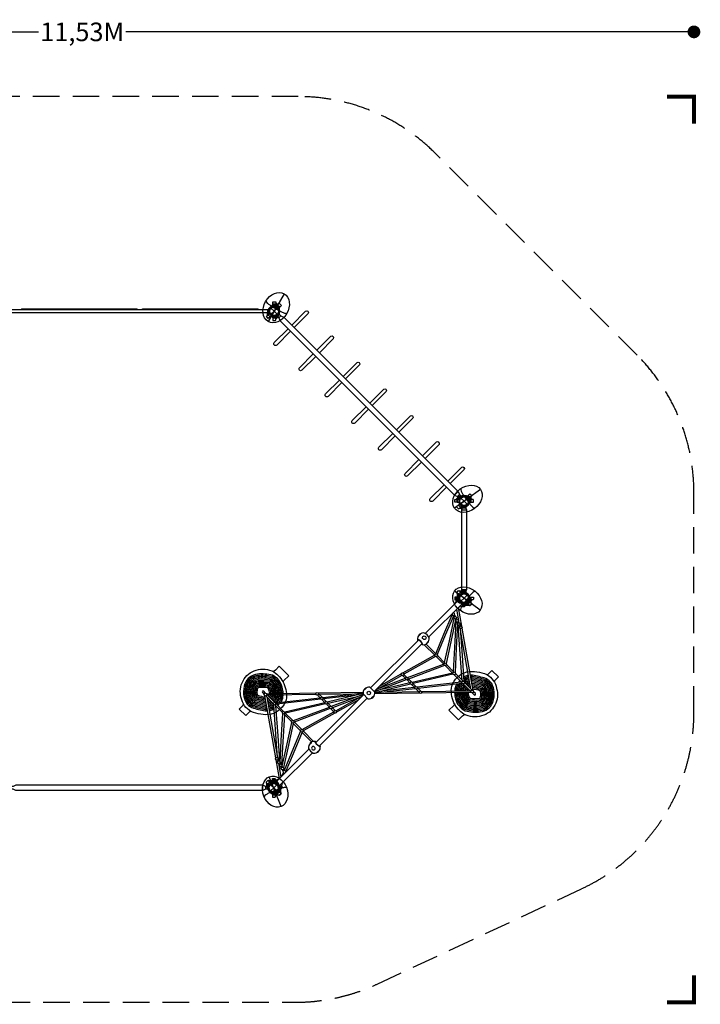
# Model space of a CAD drawing. Extents: x -5981 to 6549, y -2084 to 7235.
# Drawn here: x 135 to 6549, y -2043 to 7235 of the extents above; entities that cross this region are included whole.
import ezdxf

# ---------------------------------------------------------------- set-up
doc = ezdxf.new("R2010")
doc.units = 0
doc.header["$LTSCALE"] = 500
doc.header["$MEASUREMENT"] = 0
doc.linetypes.add('DASHED', pattern=[0.75, 0.5, -0.25])
doc.layers.get('0').update_dxf_attribs({"linetype": 'CONTINUOUS'})
doc.layers.get('Defpoints').update_dxf_attribs({"linetype": 'CONTINUOUS'})
for name, color, linetype in [('PW_DIMS_ASTM', 30, 'CONTINUOUS'), ('PW_FallZone_ASTM', 30, 'DASHED'), ('PW_STRUCTURE', 140, 'CONTINUOUS')]:
    doc.layers.add(name, color=color, linetype=linetype)
doc.styles.get("Standard").update_dxf_attribs({"font": 'tahoma.ttf', "width": 0.9})
doc.dimstyles.new('PW_Metric', dxfattribs={"dimtxt": 175, "dimasz": 120, "dimexe": 50, "dimexo": 100, "dimgap": 80, "dimtad": 0, "dimtih": 1, "dimtoh": 1, "dimlfac": 0.001, "dimrnd": 0.01, "dimzin": 0, "dimtxsty": 'Standard', "dimblk": 'DOT', "dimcen": 0.09, "dimse1": 1, "dimse2": 1, "dimadec": 0, "dimazin": 0, "dimtfac": 1, "dimtofl": 0, "dimtmove": 0, "dimatfit": 3, "dimfxl": 1, "dimtolj": 1, "dimtzin": 0, "dimarcsym": 0})

# ---------------------------------------------------------------- blocks, each defined once
blk = doc.blocks.new('_Dot')
at = {"color": 0, "linetype": 'ByBlock', "lineweight": -2}
blk.add_line((-0.5, 0), (-1, 0), dxfattribs=at)
at = {"color": 0, "linetype": 'ByBlock', "const_width": 0.5}
blk.add_lwpolyline([(-0.25, 0, 1), (0.25, 0, 1)], format="xyb", close=True, dxfattribs=at)
blk = doc.blocks.new('*D5')
at = {"layer": 'Defpoints', "color": 0, "transparency": 16777216}
for p in [(6489.1, 7119.8), (-5042.5, 2902.7), (6489.1, 2780.9)]:
    blk.add_point(p, dxfattribs=at)
at = {"layer": 'PW_DIMS_ASTM', "color": 0, "lineweight": -2, "transparency": 16777216}
for p, q in [((-4922.5, 7119.8), (310.5, 7119.8)), ((6369.1, 7119.8), (1136.1, 7119.8))]:
    blk.add_line(p, q, dxfattribs=at)
at = {"layer": 'PW_DIMS_ASTM', "color": 0, "lineweight": -2, "transparency": 16777216, "xscale": 120, "yscale": 120, "zscale": 120, "rotation": 180}
blk.add_blockref('_Dot', (-5042.5, 7119.8), dxfattribs=at)
at = {"layer": 'PW_DIMS_ASTM', "color": 0, "lineweight": -2, "transparency": 16777216, "xscale": 120, "yscale": 120, "zscale": 120}
blk.add_blockref('_Dot', (6489.1, 7119.8), dxfattribs=at)
at = {"layer": 'PW_DIMS_ASTM', "color": 0, "transparency": 16777216, "insert": (723.3, 7119.8), "char_height": 175, "attachment_point": 5}
blk.add_mtext('\\A1;11,53M', dxfattribs=at)

msp = doc.modelspace()

# ---------------------------------------------------------------- linework, layer by layer
at = {"layer": 'PW_FallZone_ASTM'}
msp.add_lwpolyline([(-17.938, -2024.214), (2730.84, -2024.214, 0.10951781), (3503.724, -1852.87), (5433.159, -953.16, 0.29147342), (6489.075, 704.296), (6489.075, 2780.872, 0.19891237), (5953.432, 4074.029), (4052.918, 5974.543, 0.19891237), (2759.761, 6510.186), (-132.899, 6510.186, 0.1316525), (-1047.299, 6265.173), (-4128.125, 4486.458, 0.26794919), (-5042.525, 2902.67), (-5042.525, 2486.169, 0.22169466), (-4389.255, 1085.227), (-1193.468, -1596.356, 0.17632698)], format="xyb", close=True, dxfattribs=at)
at = {"layer": 'PW_FallZone_ASTM', "linetype": 'Continuous', "const_width": 38.1}
for points in [[(6489.075, 6256.186), (6489.075, 6510.186), (6235.075, 6510.186)], [(6235.075, -2024.214), (6489.075, -2024.214), (6489.075, -1770.214)]]:
    msp.add_lwpolyline(points, dxfattribs=at)
at = {"layer": 'PW_STRUCTURE'}
for p, q in [((2627.469, 4652.034, 2540), (2475.901, 4391.436, 2540)), ((2521.267, 4552.882), (2549.207, 4552.882)), ((2521.267, 4539.343), (2521.267, 4552.882)), ((2549.207, 4552.882), (2549.208, 4543.074)), ((2481.921, 4461.883), (2474.987, 4454.948)), ((2494.743, 4435.191), (2474.987, 4454.948)), ((2500.949, 4457.112), (2504.317, 4453.745)), ((2503.104, 4517.819), (2532.38, 4488.543)), ((2503.104, 4459.267), (2532.38, 4488.543)), ((2532.38, 4532.993), (2527.617, 4532.993)), ((2532.38, 4488.543), (2561.656, 4517.819)), ((2532.38, 4488.543), (2561.656, 4459.267)), ((2565.976, 4545.936), (2559.04, 4539.002)), ((2563.811, 4519.974), (2567.178, 4516.606)), ((2585.732, 4526.18), (2565.976, 4545.936)), ((2576.159, 4516.606), (2585.732, 4526.18)), ((2494.743, 4435.191), (2504.317, 4444.764)), ((2521.267, 4424.204), (2521.267, 4437.743)), ((2521.267, 4424.204), (2549.207, 4424.204)), ((2532.38, 4444.093), (2527.617, 4444.093)), ((2549.208, 4434.012), (2549.207, 4424.204)), ((4476.542, 2808.375, 2540), (4231.871, 2632.251, 2540)), ((4268.512, 2714.708), (4258.704, 2714.708)), ((4258.704, 2686.768), (4258.704, 2714.708)), ((4278.593, 2697.88), (4278.593, 2693.118)), ((4293.767, 2727.156), (4323.043, 2697.88)), ((4293.767, 2668.604), (4323.043, 2697.88)), ((4323.043, 2697.88), (4352.319, 2727.156)), ((4323.043, 2697.88), (4352.319, 2668.604)), ((4351.106, 2741.659), (4360.68, 2751.232)), ((4354.474, 2729.311), (4351.106, 2732.679)), ((4360.68, 2751.232), (4380.436, 2731.476)), ((4367.493, 2697.88), (4367.493, 2693.118)), ((4380.436, 2731.476), (4373.502, 2724.54)), ((4387.382, 2714.708), (4377.574, 2714.708)), ((4387.382, 2686.768), (4387.382, 2714.708)), ((4258.704, 2686.768), (4272.243, 2686.768)), ((4269.691, 2660.243), (4279.264, 2669.817)), ((4269.691, 2660.243), (4289.448, 2640.487)), ((4291.612, 2666.449), (4288.245, 2669.817)), ((4296.383, 2647.421), (4289.448, 2640.487)), ((4298.913, 2615.327), (4347.173, 2615.327)), ((4339.756, 2632.426), (4306.33, 2632.426)), ((4373.843, 2686.768), (4387.382, 2686.768)), ((4298.913, 1866.031), (4347.173, 1866.031)), ((4473.893, 1669.395, 2540), (4233.444, 1851.242, 2540)), ((4258.704, 1794.593), (4258.704, 1766.653)), ((4258.704, 1794.593), (4272.243, 1794.593)), ((4268.512, 1766.652), (4258.704, 1766.653)), ((4285.514, 1836.908), (4265.718, 1817.191)), ((4265.718, 1817.191), (4272.638, 1810.242)), ((4269.767, 1821.224), (4289.563, 1840.941)), ((4269.767, 1821.224), (4279.321, 1811.631)), ((4278.593, 1783.48), (4278.593, 1788.243)), ((4295.068, 1827.315), (4285.514, 1836.908)), ((4291.675, 1814.974), (4288.301, 1811.613)), ((4296.484, 1833.992), (4289.563, 1840.941)), ((4291.675, 1814.974), (4295.05, 1818.335)), ((4293.767, 1812.756), (4323.043, 1783.48)), ((4293.767, 1754.204), (4323.043, 1783.48)), ((4339.757, 1848.911), (4306.33, 1848.911)), ((4323.043, 1783.48), (4352.319, 1812.756)), ((4323.043, 1783.48), (4352.319, 1754.204)), ((4367.493, 1783.48), (4367.493, 1788.243)), ((4373.843, 1794.593), (4387.382, 1794.593)), ((4387.382, 1766.653), (4377.574, 1766.652)), ((4387.382, 1794.593), (4387.382, 1766.653)), ((4349.602, 1732.968), (4356.523, 1726.019)), ((4351.018, 1739.645), (4360.572, 1730.052)), ((4354.411, 1751.986), (4351.036, 1748.625)), ((4354.411, 1751.986), (4357.785, 1755.347)), ((4376.319, 1745.736), (4356.523, 1726.019)), ((4360.572, 1730.052), (4380.369, 1749.769)), ((4376.319, 1745.736), (4366.765, 1755.329)), ((4380.369, 1749.769), (4373.448, 1756.719)), ((2597.512, -179.989, 2540), (2487.425, 100.662, 2540)), ((2490.917, 49.51), (2471.121, 29.793)), ((2478.042, 22.844), (2471.121, 29.793)), ((2475.17, 33.826), (2494.967, 53.543)), ((2484.724, 24.234), (2475.17, 33.826)), ((2490.917, 49.51), (2500.471, 39.918)), ((2497.079, 27.576), (2493.705, 24.216)), ((2494.967, 53.543), (2501.888, 46.595)), ((2497.079, 27.576), (2500.453, 30.937)), ((2499.171, 25.358), (2528.447, -3.918)), ((2517.334, 60.421), (2545.274, 60.421)), ((2517.334, 60.421), (2517.334, 46.882)), ((2528.447, 40.532), (2523.684, 40.532)), ((2528.447, -3.918), (2557.722, 25.358)), ((2545.275, 50.614), (2545.274, 60.421)), ((2499.171, -33.193), (2528.447, -3.918)), ((2517.334, -54.718), (2517.334, -68.256)), ((2517.334, -68.256), (2545.274, -68.256)), ((2528.447, -48.368), (2523.684, -48.368)), ((2528.447, -3.918), (2557.722, -33.193)), ((2545.274, -68.256), (2545.275, -58.449)), ((2561.927, -61.378), (2555.005, -54.43)), ((2565.976, -57.345), (2556.422, -47.753)), ((2559.814, -35.412), (2556.44, -38.772)), ((2559.814, -35.412), (2563.189, -32.051)), ((2581.723, -41.661), (2561.927, -61.378)), ((2565.976, -57.345), (2585.772, -37.628)), ((2572.169, -32.069), (2581.723, -41.661)), ((2578.852, -30.679), (2585.772, -37.628))]:
    msp.add_line(p, q, dxfattribs=at)
for points, elevation in [([(2454.904, 4582.6, 0.09630034), (2468.33, 4564.589, 0.03080432), (2491.524, 4546.257, 0.01374496), (2519.527, 4527.647), (2572.724, 4496.706, 0.01374496), (2602.747, 4481.568, 0.03080432), (2630.149, 4470.472, 0.08829148), (2652.415, 4467.657, 30.85768405)], 2540), ([(2698.015, 4357.112), (2829.816, 4488.914, -0.84530881), (2853.195, 4465.551), (2721.389, 4333.745)], -0.017), ([(2687.178, 4299.534), (2556.684, 4169.039, -0.95719589), (2533.313, 4192.41), (2663.811, 4322.908)], -0.017), ([(3684.903, 3370.499), (3816.567, 3502.163, -0.84530881), (3839.946, 3478.801), (3708.277, 3347.132)], 0.012), ([(3673.792, 3312.646), (3543.434, 3182.289, -0.95719589), (3520.063, 3205.66), (3650.424, 3336.02)], 0.012), ([(3931.512, 3123.958), (4063.142, 3255.588, -0.84530881), (4086.521, 3232.225), (3954.887, 3100.591)], 0.009), ([(3920.333, 3066.037), (3790.009, 2935.713, -0.95719589), (3766.639, 2959.084), (3896.965, 3089.411)], 0.009), ([(4290.664, 2815.357, 0.09630034), (4295.576, 2793.436, 0.03080432), (4309.277, 2767.239, 0.01374496), (4327.256, 2738.826), (4363.209, 2688.879, 0.01374496), (4384.447, 2662.813, 0.03080432), (4404.941, 2641.506, 0.08829148), (4424.123, 2629.855, 30.85768405)], 2540), ([(4425.746, 1849.066, 0.09630034), (4406.248, 1837.907, 0.03080432), (4385.257, 1817.089, 0.01374496), (4363.41, 1791.531), (4326.289, 1742.446, 0.01374496), (4307.645, 1714.465, 0.03080432), (4293.33, 1688.598, 0.08829148), (4287.855, 1666.834, 30.85768405)], 2540), ([(2650.283, -1.622, 0.09630034), (2627.828, -0.956, 0.03080432), (2599.055, -7.746, 0.01374496), (2567.076, -18.133), (2509.785, -40.606, 0.01374496), (2479.273, -54.732, 0.03080432), (2453.557, -69.315, 0.08829148), (2437.521, -85.016, 30.85768405)], 2540)]:
    msp.add_lwpolyline(points, format="xyb", dxfattribs=dict(at, elevation=elevation))
for points in [[(2549.207, 4552.882), (2521.267, 4552.882), (2521.267, 4576.694), (2542.857, 4576.694, -0.41421356), (2549.207, 4570.344)], [(2565.976, 4545.936), (2585.732, 4526.18), (2602.57, 4543.018), (2587.304, 4558.284, 0.41421356), (2578.323, 4558.284)], [(2474.987, 4454.948), (2494.743, 4435.191), (2477.905, 4418.353), (2462.639, 4433.619, -0.41421356), (2462.639, 4442.6)], [(2549.207, 4424.204), (2521.267, 4424.204), (2521.267, 4400.392), (2542.857, 4400.392, 0.41421356), (2549.207, 4406.742)], [(4258.704, 2714.708), (4258.704, 2686.768), (4234.892, 2686.768), (4234.892, 2708.358, -0.41421356), (4241.242, 2714.708)], [(4380.436, 2731.476), (4360.68, 2751.232), (4377.518, 2768.07), (4392.784, 2752.804, -0.41421356), (4392.784, 2743.823)], [(4387.382, 2714.708), (4387.382, 2686.768), (4411.194, 2686.768), (4411.194, 2708.358, 0.41421356), (4404.844, 2714.708)], [(4289.448, 2640.487), (4269.691, 2660.243), (4252.853, 2643.405), (4268.119, 2628.139, 0.41421356), (4277.1, 2628.139)], [(4258.704, 1766.653), (4258.704, 1794.593), (4234.892, 1794.593), (4234.892, 1773.003, 0.41421356), (4241.242, 1766.653)], [(4289.563, 1840.941), (4269.767, 1821.224), (4252.963, 1838.096), (4268.26, 1853.331, -0.41421356), (4277.24, 1853.313)], [(4387.382, 1766.653), (4387.382, 1794.593), (4411.194, 1794.593), (4411.194, 1773.003, -0.41421356), (4404.844, 1766.653)], [(4380.369, 1749.769), (4360.572, 1730.052), (4377.377, 1713.181), (4392.674, 1728.416, 0.41421356), (4392.692, 1737.397)], [(2645.415, 824.245, -0.24679418), (2503.358, 689.742, -0.14624558), (2314.414, 716.325, -0.2298558), (2222.391, 845.552, -0.20792801), (2240.203, 1004.886, -0.23362952), (2363.743, 1104.489, -0.21018509), (2529.524, 1088.885, -0.13788718), (2623.951, 980.955, -0.15023737)], [(4206.074, 955.317, -0.24679418), (4348.132, 1089.821, -0.14624558), (4537.076, 1063.238, -0.2298558), (4629.099, 934.01, -0.20792801), (4611.286, 774.676, -0.23362952), (4487.747, 675.073, -0.21018509), (4321.966, 690.678, -0.13788718), (4227.539, 798.607, -0.15023737)], [(3480.634, 898.08), (3434.242, 944.66, 0.50655829), (3370.897, 881.569), (3417.117, 835.162, 0.50383923)], [(2471.121, 29.793), (2490.917, 49.51), (2474.113, 66.382), (2458.816, 51.146, 0.41421356), (2458.798, 42.166)], [(2545.274, 60.421), (2517.334, 60.421), (2517.334, 84.234), (2538.924, 84.234, -0.41421356), (2545.274, 77.884)], [(2545.274, -68.256), (2517.334, -68.256), (2517.334, -92.069), (2538.924, -92.069, 0.41421356), (2545.274, -85.719)], [(2561.927, -61.378), (2581.723, -41.661), (2598.527, -58.533), (2583.23, -73.769, -0.41421356), (2574.25, -73.751)]]:
    msp.add_lwpolyline(points, format="xyb", close=True, dxfattribs=at)
for points in [[(47.954, 4505.307), (2484.426, 4505.307)], [(2484.426, 4471.779), (47.954, 4471.779)], [(2576.145, 4462.75), (2595.951, 4443.112), (2623.936, 4431.171), (4266.704, 2788.86), (4278.224, 2760.936), (4297.245, 2741.642)], [(2558.173, 4444.778), (2577.811, 4424.972), (2589.752, 4396.987), (4232.063, 2754.219), (4259.988, 2742.7), (4279.281, 2723.678)], [(2595.951, 4443.112), (2577.811, 4424.972)], [(2589.752, 4396.987), (2623.936, 4431.171)], [(4266.704, 2788.86), (4232.063, 2754.219)], [(4259.988, 2742.7), (4278.224, 2760.936)], [(4306.33, 2649.908), (4306.33, 2632.426), (4298.913, 2615.327), (4298.913, 1866.031), (4306.33, 1848.911), (4306.33, 1831.452)], [(4339.756, 2649.908), (4339.756, 2632.426), (4347.173, 2615.327), (4347.173, 1866.031), (4339.757, 1848.911), (4339.757, 1831.452)], [(4274.381, 1768.898), (3956.329, 1452.123)], [(4268.453, 1762.994), (4245.084, 1786.457)], [(3989.901, 1418.144), (4307.994, 1734.96)], [(4276.854, 1552.605), (4254.116, 1680.944)], [(4268.047, 1694.819), (4298.842, 1520.168)], [(4325.728, 1705.488), (4302.161, 1729.15)], [(4133.238, 1444.073), (4209.827, 1627.052)], [(4222.067, 1615.144), (4146.06, 1433.759)], [(4183.847, 1381.405), (4229.73, 1592.55)], [(4243.159, 1578.571), (4197.627, 1371.261)], [(4219.127, 1620.241), (4227.816, 1605.176)], [(4241.543, 1612.831), (4232.706, 1628.023)], [(4237.68, 1588.073), (4245.074, 1575.252)], [(4258.593, 1583.522), (4251.213, 1596.209)], [(4235.114, 1318.793), (4248.534, 1561.776)], [(4262.002, 1545.899), (4249.488, 1308.408)], [(4254.565, 1558.795), (4262.89, 1544.36)], [(4287.484, 1256.552), (4267.626, 1529.934)], [(4276.549, 1552.654), (4268.528, 1566.442)], [(4272.352, 1527.953), (4280.862, 1513.198)], [(4285.793, 1498.795), (4303.96, 1242.39)], [(4294.607, 1521.612), (4286.406, 1535.709)], [(4340.566, 1192.999), (4286.461, 1498.38)], [(4302.218, 1501.019), (4355.97, 1196.175)], [(4056.02, 1259.592), (4133.238, 1444.073)], [(4146.06, 1433.759), (4069.75, 1251.651)], [(3893.221, 1389.267), (3440.507, 938.369)], [(3474.215, 904.526), (3927.096, 1355.591)], [(3947.071, 1345.555), (4046.215, 1246.012)], [(4057.473, 1258.133), (3964.412, 1351.569)], [(4139.223, 1176.054), (4183.847, 1381.405)], [(4197.627, 1371.261), (4153.147, 1168.741)], [(4222.606, 1092.335), (4235.114, 1318.793)], [(4249.488, 1308.408), (4237.66, 1083.925)], [(3746.587, 1079.617), (4045.051, 1247.181)], [(4053.944, 1234.091), (3754.856, 1066.044)], [(4059.036, 1233.14), (4131.39, 1160.495)], [(4142.543, 1172.72), (4071.202, 1244.349)], [(4305.455, 1009.153), (4287.484, 1256.552)], [(4303.96, 1242.39), (4321.155, 999.711)], [(3790.811, 1036.256), (4128.611, 1163.285)], [(4137.329, 1149.607), (3798.538, 1022.062)], [(4144.097, 1147.736), (4216.531, 1075.01)], [(4227.657, 1087.264), (4156.367, 1158.841)], [(4387.784, 926.492), (4340.566, 1192.999)], [(4355.97, 1196.175), (4405.604, 914.687)], [(3737.486, 1056.284), (3483.865, 913.783)], [(3521.789, 935.091), (3769.846, 1028.372)], [(3526.059, 955.808), (3730.195, 1070.414)], [(3743.051, 1055.274), (3772.299, 1025.909)], [(3783.008, 1037.655), (3754.84, 1065.936)], [(3825.749, 994.742), (3797.205, 1023.4)], [(3833.986, 992.966), (4212.214, 1079.344)], [(4218.313, 1068.37), (3841.849, 978.577)], [(4229.208, 1062.282), (4301.546, 989.653)], [(4312.745, 1001.833), (4241.506, 1073.359)], [(3778.41, 1014.484), (3477.427, 901.172)], [(3818.892, 973.101), (3481.145, 892.542)], [(3861.019, 930.726), (3481.196, 888.106)], [(3547.409, 927.519), (3810.461, 987.593)], [(3572.052, 914.225), (3852.109, 945.778)], [(3785.416, 1012.739), (3814.879, 983.158)], [(3828.17, 969.812), (3857.396, 940.469)], [(3868.316, 952.003), (3839.798, 980.636)], [(3878.432, 948.744), (4295.492, 995.731)], [(3910.832, 909.316), (3882.318, 937.944)], [(4305.162, 980.564), (3886.643, 933.602)], [(4314.302, 976.845), (4386.618, 904.238)], [(4397.826, 916.41), (4326.527, 987.995)], [(2498.827, 564.626), (2445.886, 864.875)], [(2453.664, 863.153), (2524.962, 791.567)], [(2461.784, 883.853), (2929.152, 890.318)], [(2463.706, 853.071), (2518.181, 545.6)], [(2537.187, 802.717), (2464.871, 875.325)], [(2929.184, 874.996), (2471.927, 868.241)], [(2546.328, 798.998), (2964.846, 845.961)], [(3377.162, 875.278), (2924.384, 424.317)], [(2940.658, 870.246), (2969.171, 841.618)], [(2948.8, 890.59), (3370.66, 896.425)], [(2980.749, 852.492), (2951.582, 881.777)], [(3268.248, 880.006), (2957.912, 875.421)], [(2957.924, 390.306), (3410.87, 841.435)], [(2990.471, 848.836), (3370.294, 891.456)], [(3023.319, 809.75), (2994.094, 839.093)], [(3279.437, 865.337), (2999.381, 833.785)], [(3032.598, 806.462), (3370.345, 887.02)], [(3304.08, 852.044), (3041.029, 791.969)], [(3073.08, 765.079), (3374.063, 878.39)], [(3329.7, 844.471), (3081.644, 751.19)], [(3114.004, 723.278), (3367.625, 865.78)], [(3902.69, 888.973), (3480.83, 883.137)], [(3583.242, 899.557), (3893.578, 904.142)], [(3870.741, 927.07), (3899.908, 897.786)], [(3922.306, 904.566), (4379.563, 911.322)], [(4389.705, 895.709), (3922.338, 889.244)], [(2550.005, 502.228), (2530.335, 779.852)], [(2538.745, 777.729), (2609.984, 706.203)], [(2546.035, 770.41), (2566.618, 487.055)], [(2622.282, 717.28), (2549.944, 789.909)], [(2973.058, 830.819), (2555.998, 783.831)], [(2633.177, 711.193), (3009.641, 800.986)], [(3017.503, 786.596), (2639.275, 700.218)], [(2714.16, 629.956), (3052.951, 757.501)], [(3060.679, 743.306), (2722.879, 616.278)], [(2983.174, 827.56), (3011.692, 798.927)], [(3025.741, 784.821), (3054.285, 756.162)], [(3066.074, 766.824), (3036.611, 796.405)], [(3108.439, 724.288), (3079.191, 753.654)], [(3325.43, 823.754), (3121.295, 709.148)], [(2600.436, 441.439), (2613.83, 695.637)], [(2628.884, 687.227), (2614.623, 429.031)], [(2623.833, 692.299), (2695.123, 620.722)], [(2707.393, 631.826), (2634.959, 704.552)], [(2797.546, 545.471), (3096.634, 713.519)], [(3104.902, 699.945), (2806.439, 532.382)], [(3068.482, 741.908), (3096.649, 713.627)], [(2549.271, 278.543), (2498.827, 564.626)], [(2648.17, 382.382), (2698.343, 610.821)], [(2712.267, 603.508), (2661.927, 371.854)], [(2708.946, 606.842), (2780.288, 535.213)], [(2792.454, 546.422), (2720.1, 619.068)], [(2518.181, 545.6), (2565.029, 281.183)], [(2565.697, 280.767), (2550.005, 502.228)], [(2566.618, 487.055), (2583.864, 249.629)], [(2696.156, 323.672), (2781.74, 527.911)], [(2795.47, 519.97), (2710.841, 317.785)], [(2794.017, 521.429), (2887.078, 427.993)], [(2904.418, 434.007), (2805.275, 533.55)], [(2589.488, 233.663), (2600.436, 441.439)], [(2614.623, 429.031), (2602.955, 217.787)], [(2608.331, 200.991), (2648.17, 382.382)], [(2661.927, 371.854), (2621.759, 187.012)], [(2861.275, 361.461), (2543.224, 44.686)], [(2577.027, 10.936), (2895.119, 327.753)], [(2629.423, 164.418), (2696.156, 323.672)], [(2710.841, 317.785), (2641.662, 152.511)], [(2583.443, 84.744), (2552.648, 259.395)], [(2556.883, 257.95), (2565.084, 243.853)], [(2579.137, 251.609), (2570.628, 266.365)], [(2574.636, 226.957), (2597.374, 98.619)], [(2574.94, 226.909), (2582.961, 213.12)], [(2596.925, 220.767), (2588.6, 235.203)], [(2592.897, 196.041), (2600.277, 183.354)], [(2613.81, 191.49), (2606.416, 204.31)], [(2605.058, 106.271), (2619.522, 140.789)], [(2609.946, 166.731), (2618.783, 151.54)], [(2632.363, 159.321), (2623.674, 174.387)], [(2479.26, 8.782), (2452.519, 8.782), (2425.256, 20.212), (99.254, 20.212), (71.995, 8.783), (45.254, 8.783)], [(2425.256, -28.048), (2425.256, 20.212)], [(2452.519, 8.782), (2452.519, -16.618)], [(2549.152, 50.59), (2525.783, 74.053)], [(2606.427, -6.916), (2582.86, 16.746)], [(2479.26, -16.618), (2452.519, -16.618), (2425.256, -28.048), (99.254, -28.048), (71.995, -16.618), (45.254, -16.618)]]:
    msp.add_lwpolyline(points, dxfattribs=at)
for points in [[(148.51, 4505.307, -0.3264277), (154.56, 4509.728), (1238.378, 4509.728, -0.32642674), (1244.428, 4505.307, -0.32642674)], [(1287.941, 4505.307, -0.32641752), (1293.991, 4509.728), (2377.809, 4509.728, -0.32643445), (2383.859, 4505.307, -0.32643445)], [(2935.306, 4119.887), (3067.074, 4251.655, -0.84530881), (3090.454, 4228.293), (2958.68, 4096.519)], [(2924.404, 4062.243), (2793.942, 3931.781, -0.95719589), (2770.571, 3955.152), (2901.036, 4085.617)], [(3181.96, 3873.302), (3313.696, 4005.038, -0.84530881), (3337.076, 3981.676), (3205.334, 3849.934)], [(3170.989, 3815.589), (3040.564, 3685.164, -0.95719589), (3017.193, 3708.535), (3147.621, 3838.963)], [(3433.442, 3621.89), (3565.144, 3753.591, -0.84530881), (3588.523, 3730.229), (3456.816, 3598.522)], [(3422.401, 3564.107), (3292.011, 3433.717, -0.95719589), (3268.64, 3457.088), (3399.033, 3587.481)], [(4168.803, 2886.734), (4300.402, 3018.333, -0.84530881), (4323.781, 2994.97), (4192.177, 2863.366)], [(4157.557, 2828.746), (4027.269, 2698.458, -0.95719589), (4003.899, 2721.829), (4134.189, 2852.12)], [(4266.121, 1760.672), (4243.131, 1783.755, 0.25861148), (4241.666, 1772.121), (4248.059, 1765.703), (4244.494, 1750.674), (4246.042, 1740.673)], [(4257.564, 1798.886), (4245.062, 1786.435, 0.42283555), (4245.119, 1781.902), (4266.193, 1760.744)], [(4268.732, 1853.757), (4268.71, 1853.779), (4253.413, 1838.544, 0.41421356), (4253.395, 1829.563), (4265.718, 1817.191), (4285.514, 1836.908)], [(4261.224, 1784.006), (4262.52, 1782.417, 0.13686655), (4267.186, 1779.126, 0.31829864), (4271.03, 1780.207, 0.31829864)], [(4244.702, 1749.333), (4243.567, 1745.315, -0.11299237), (4239.497, 1737.869), (4239.231, 1733.89)], [(4288.581, 1705.277), (4284.559, 1704.158, 0.11299237), (4277.097, 1700.118), (4272.737, 1699.844)], [(4299.829, 1726.828), (4322.997, 1703.567, -0.25861148), (4311.357, 1702.15), (4304.965, 1708.568), (4289.921, 1705.064), (4279.62, 1706.7)], [(4299.901, 1726.9), (4321.221, 1705.494, 0.41050058), (4325.697, 1705.457), (4338.223, 1717.933)], [(4323.32, 1721.659), (4321.737, 1722.962, -0.13686655), (4318.465, 1727.641, -0.31829858), (4319.561, 1731.481, -0.31829858)], [(4393.101, 1728.887), (4393.124, 1728.864), (4377.826, 1713.629, -0.41421356), (4368.846, 1713.647), (4356.523, 1726.019), (4376.319, 1745.736)], [(2620.075, 988.755), (2619.941, 995.468, -0.23987206), (2625.656, 1007.271), (2670.821, 1052.255), (2581.334, 1142.102), (2544.062, 1104.979, -0.14462228), (2521.845, 1092.953)], [(2617.638, 886.009, 0.06869061), (2609.271, 945.636, 0.21600747), (2517.601, 1057.786, 0.08656885), (2375.912, 1067.772, 0.28573389), (2257.909, 977.667, 0.09901335), (2243.942, 878.545, 0.08253667), (2267.816, 800.461, 0.1246188), (2322.19, 752.755, 0.03965004), (2449.737, 722.099, 0.0227488), (2470.921, 722.893)], [(2604.939, 885.833, 0.06899836), (2597.024, 942.271, 0.21397906), (2513.185, 1045.794, 0.085717), (2377.165, 1055.134, 0.28549672), (2269.841, 973.314, 0.09835497), (2256.594, 879.747, 0.08106584), (2278.786, 806.928, 0.12109286), (2327.095, 764.514, 0.03904435), (2450.775, 734.793, 0.02036277), (2468.706, 735.455)], [(2592.239, 885.658, 0.0693475), (2584.777, 938.907, 0.21166496), (2508.735, 1033.804, 0.0847878), (2378.417, 1042.496, 0.28521291), (2281.771, 968.957, 0.09761913), (2269.248, 880.949, 0.07940607), (2289.75, 813.415, 0.11696228), (2332.04, 776.262, 0.03839992), (2451.792, 747.491, 0.01770898), (2466.49, 748.025)], [(2579.539, 885.482, 0.06974702), (2572.53, 935.544, 0.2089974), (2504.243, 1021.819, 0.08376923), (2379.668, 1029.858, 0.28486699), (2293.7, 964.596, 0.09679091), (2281.902, 882.152, 0.07751703), (2300.707, 819.927, 0.11204665), (2337.033, 787.996, 0.03771156), (2452.786, 760.195, 0.014738), (2464.272, 760.603)], [(4233.852, 893.553, 0.06869061), (4242.219, 833.926, 0.21600747), (4333.889, 721.777, 0.08656885), (4475.578, 711.79, 0.28573389), (4593.581, 801.895, 0.09901335), (4607.548, 901.018, 0.08253667), (4583.674, 979.102, 0.1246188), (4529.299, 1026.808, 0.03965004), (4401.753, 1057.464, 0.0227488), (4380.569, 1056.67)], [(4246.551, 893.729, 0.06899836), (4254.466, 837.291, 0.21397906), (4338.304, 733.769, 0.085717), (4474.324, 724.428, 0.28549672), (4581.649, 806.248, 0.09835497), (4594.896, 899.816, 0.08106584), (4572.704, 972.634, 0.12109286), (4524.395, 1015.048, 0.03904435), (4400.715, 1044.77, 0.02036277), (4382.784, 1044.107)], [(4259.251, 893.905, 0.0693475), (4266.713, 840.655, 0.21166496), (4342.755, 745.758, 0.0847878), (4473.072, 737.066, 0.28521291), (4569.718, 810.605, 0.09761913), (4582.242, 898.613, 0.07940607), (4561.74, 966.147, 0.11696228), (4519.45, 1003.3, 0.03839992), (4399.698, 1032.071, 0.01770898), (4385, 1031.538)], [(4304.102, 1027.779, 0.03378137), (4296.346, 1018.299)], [(4365.042, 1054.853, 0.04021772), (4328.594, 1046.303, 0.03319268), (4318.295, 1040.075, 0.03319268)], [(4367.258, 1042.344, 0.0393487), (4333.514, 1034.542, 0.03817265), (4319.397, 1024.524, 0.03817265)], [(4369.475, 1029.834, 0.03829653), (4338.496, 1022.793, 0.06897098), (4320.557, 1008.15, 0.06897098)], [(4537.45, 1063.033), (4543.763, 1064.524, 0.12721626), (4551.209, 1068.448), (4585.851, 1102.951), (4647.4, 1041.153), (4613.197, 1007.088, 0.14738384), (4606.874, 995.367, 0.14738384)], [(2566.839, 885.306, 0.07020874), (2560.282, 932.183, 0.20588444), (2499.7, 1009.838, 0.08264633), (2380.915, 1017.219, 0.28443571), (2305.627, 960.228, 0.09585116), (2294.558, 883.356, 0.07534542), (2311.656, 826.472, 0.10608243), (2342.085, 799.713, 0.03697278), (2453.755, 772.904, 0.01138712), (2462.052, 773.191)], [(2554.138, 885.131, 0.07074849), (2548.034, 928.823, 0.20219782), (2495.095, 997.862, 0.08140018), (2382.16, 1004.58, 0.28388221), (2317.552, 955.851, 0.09477467), (2307.216, 884.56, 0.07281884), (2322.593, 833.059, 0.09866704), (2347.208, 811.41, 0.0361752), (2454.695, 785.619, 0.00757551), (2459.831, 785.791)], [(2541.438, 884.955, 0.07138806), (2535.784, 925.466, 0.19775231), (2490.414, 985.893, 0.08000633), (2383.4, 991.941, 0.28314418), (2329.472, 951.463, 0.09352735), (2319.875, 885.765, 0.06983564), (2333.515, 839.705, 0.08914928), (2352.423, 823.079, 0.03530762), (2455.601, 798.342, 0.00319703), (2457.606, 798.406)], [(2528.737, 884.779, 0.07215821), (2523.534, 922.112, 0.19226875), (2485.634, 973.933, 0.07843236), (2384.635, 979.3, 0.2821064), (2341.388, 947.058, 0.09206132), (2332.538, 886.972, 0.0662465), (2344.414, 846.435, 0.07639228), (2357.759, 834.714, 0.03396665), (2455.339, 811.264)], [(2516.035, 884.604, 0.07310408), (2511.281, 918.763, 0.18530289), (2480.726, 961.985, 0.07663378), (2385.861, 966.66, 0.28052643), (2353.295, 942.626, 0.09030538), (2345.203, 888.18, 0.06181776), (2355.278, 853.295, 0.05818755), (2363.264, 846.3, 0.03179035), (2452.995, 824.557)], [(2503.333, 884.428, 0.0742947), (2499.027, 915.421, 0.17609501), (2475.641, 950.052, 0.07454714), (2387.073, 954.017, 0.27777663), (2365.186, 938.148, 0.08814293), (2357.873, 889.389, 0.05614604), (2366.083, 860.371, 0.02948863), (2369.023, 857.813, 0.02944039), (2450.646, 837.88)], [(2490.63, 884.252, 0.07584203), (2486.768, 912.09, 0.16320896), (2470.302, 938.141, 0.07207855), (2388.257, 941.372, 0.27142104), (2377.046, 933.567, 0.08533918), (2370.548, 890.601, 0.04628269), (2376.411, 868.839, 0.02639533), (2448.291, 851.237)], [(4254.83, 974.916, 0.0637729), (4240.513, 947.802, 0.04449613), (4234.371, 909.177)], [(4272.467, 976.895, 0.07188721), (4252.654, 944.003, 0.04234298), (4247.117, 909.365)], [(4292.199, 979.11, 0.10622218), (4264.793, 940.181, 0.03988017), (4259.869, 909.554)], [(4285.864, 1005.398, 0.04135957), (4270.338, 992.897, 0.04135957)], [(4271.951, 894.08, 0.06974702), (4278.96, 844.018, 0.2089974), (4347.247, 757.744, 0.08376923), (4471.822, 749.705, 0.28486699), (4557.789, 814.967, 0.09679091), (4569.588, 897.41, 0.07751703), (4550.782, 959.635, 0.11204665), (4514.457, 991.566, 0.03771156), (4398.703, 1019.368, 0.014738), (4387.218, 1018.96)], [(4310.341, 977.412, 0.13244388), (4276.928, 936.33, 0.03703265), (4272.628, 909.742)], [(4284.651, 894.256, 0.07020874), (4291.208, 847.38, 0.20588444), (4351.79, 769.725, 0.08264633), (4470.575, 762.344, 0.28443571), (4545.862, 819.335, 0.09585116), (4556.932, 896.207, 0.07534542), (4539.834, 953.091, 0.10608243), (4509.405, 979.849, 0.03697278), (4397.735, 1006.659, 0.01138712), (4389.437, 1006.372)], [(4320.366, 970.757, 0.09513628), (4289.059, 932.439, 0.03369708), (4285.397, 909.931)], [(4293.627, 997.604, 0.00718384), (4290.624, 995.183, 0.00718384)], [(4297.351, 894.432, 0.07074849), (4303.456, 850.739, 0.20219782), (4356.394, 781.7, 0.08140018), (4469.33, 774.983, 0.28388221), (4533.938, 823.711, 0.09477467), (4544.274, 895.002, 0.07281884), (4528.896, 946.504, 0.09866704), (4504.282, 968.153, 0.0361752), (4396.795, 993.943, 0.00757551), (4391.659, 993.772)], [(4329.493, 961.593, 0.06681248), (4301.183, 928.488, 0.02972557), (4298.177, 910.12)], [(4305.349, 1010.607, 0.00210385), (4304.735, 1009.876)], [(4310.052, 894.607, 0.07138806), (4315.706, 854.096, 0.19775231), (4361.076, 793.669, 0.08000633), (4468.089, 787.622, 0.28314418), (4522.017, 828.099, 0.09352735), (4531.614, 893.797, 0.06983564), (4517.975, 939.858, 0.08914928), (4499.067, 956.483, 0.03530762), (4395.889, 981.22, 0.00319703), (4393.884, 981.157)], [(4339.55, 951.495, 0.1032635), (4313.296, 924.446, 0.02489429), (4310.972, 910.309)], [(4322.753, 894.783, 0.07215821), (4327.956, 857.45, 0.19226875), (4365.856, 805.629, 0.07843236), (4466.855, 800.262, 0.2821064), (4510.102, 832.505, 0.09206132), (4518.952, 892.591, 0.0662465), (4507.076, 933.127, 0.07639228), (4493.731, 944.848, 0.03396665), (4396.151, 968.299)], [(4347.496, 943.518, 0.04418012), (4325.393, 920.252, 0.01883367), (4323.786, 910.498)], [(4371.691, 1017.323, 0.03698945), (4343.568, 1011.063, 0.08184076), (4325.619, 994.242, 0.08184076)], [(4373.908, 1004.812, 0.03530579), (4348.78, 999.363, 0.02931344), (4332.197, 982.303, 0.02931344)], [(4335.454, 894.959, 0.07310408), (4340.208, 860.799, 0.18530289), (4370.764, 817.578, 0.07663378), (4465.629, 812.903, 0.28052643), (4498.195, 836.936, 0.09030538), (4506.287, 891.383, 0.06181776), (4496.212, 926.268, 0.05818755), (4488.226, 933.262, 0.03179035), (4398.495, 955.006)], [(4356.916, 934.06, -0.01372365), (4351.722, 930.96, -0.01701693), (4337.454, 915.754, 0.01082627), (4336.624, 910.688)], [(4376.125, 992.299, 0.03301024), (4354.232, 987.712, -0.04141045), (4341.814, 972.647, -0.04141045)], [(4348.157, 895.135, 0.0742947), (4352.463, 864.142, 0.17609501), (4375.849, 829.511, 0.07454714), (4464.416, 825.545, 0.27777663), (4486.303, 841.415, 0.08814293), (4493.617, 890.173, 0.05614604), (4485.407, 919.192, 0.02948863), (4482.467, 921.75, 0.02944039), (4400.844, 941.682)], [(4378.342, 979.786, 0.0295175), (4360.191, 976.168, -0.0496741), (4353.378, 966.375, -0.02520523), (4351.403, 963.019, -0.02520523)], [(4380.559, 967.271, 0.0212225), (4368.515, 965.119, -0.02302097), (4359.591, 954.798, -0.02302097)], [(4360.86, 895.31, 0.07584203), (4364.722, 867.473, 0.16320896), (4381.188, 841.422, 0.07207855), (4463.233, 838.191, 0.27142104), (4474.444, 845.995, 0.08533918), (4480.942, 888.961, 0.04628269), (4475.079, 910.724, 0.02639533), (4403.199, 928.326)], [(4382.777, 954.754, 0.00390691), (4380.742, 954.471, -0.03350926), (4370.296, 944.05, -0.03350926)], [(4385.373, 940.1, 0.01834256), (4378.449, 935.865, 0.01834256)], [(2452.106, 888.142), (2434.134, 906.186, 1), (2422.422, 894.521), (2439.889, 876.983)], [(2466.117, 839.462, 0.01834256), (2473.041, 843.698, 0.01834256)], [(2468.713, 824.808, 0.00390691), (2470.748, 825.091, -0.03350926), (2481.194, 835.512, -0.03350926)], [(2476.681, 863.468, 0.02451934), (2481.966, 868.389)], [(2486.188, 853.922, 0.04291033), (2499.095, 867.811, 0.09476104), (2501.335, 868.675)], [(2494.574, 845.503, -0.01372365), (2499.768, 848.602, -0.01701693), (2514.035, 863.808, 0.01082627), (2514.866, 868.875)], [(2503.994, 836.045, 0.04418012), (2526.097, 859.31, 0.01883367), (2527.704, 869.065)], [(2511.939, 828.067, 0.1032635), (2538.193, 855.116, 0.02489429), (2540.518, 869.254)], [(2521.996, 817.97, 0.06681248), (2550.307, 851.075, 0.02972557), (2553.312, 869.443)], [(2531.124, 808.805, 0.09513628), (2562.431, 847.124, 0.03369708), (2566.093, 869.632)], [(2541.149, 802.151, 0.13244388), (2574.562, 843.232, 0.03703265), (2578.861, 869.82)], [(2559.291, 800.453, 0.10622218), (2586.697, 839.381, 0.03988017), (2591.621, 870.009)], [(2579.022, 802.667, 0.07188721), (2598.835, 835.56, 0.04234298), (2604.373, 870.197)], [(2596.66, 804.646, 0.0637729), (2610.977, 831.761, 0.04449613), (2617.119, 870.386)], [(4365.301, 925.641, 0.04291033), (4352.394, 911.751, 0.09476104), (4350.155, 910.887)], [(4374.809, 916.095, 0.02451934), (4369.524, 911.174)], [(4399.384, 891.421), (4417.356, 873.377, 1), (4429.068, 885.042), (4411.601, 902.579)], [(2314.04, 716.53), (2307.727, 715.039, 0.12721626), (2300.28, 711.114), (2265.639, 676.612), (2204.09, 738.409), (2238.293, 772.475, 0.14738384), (2244.616, 784.196, 0.14738384)], [(2470.931, 812.292, 0.0212225), (2482.975, 814.444, -0.02302097), (2491.898, 824.764, -0.02302097)], [(2473.148, 799.777, 0.0295175), (2491.299, 803.394, -0.0496741), (2498.112, 813.187, -0.02520523), (2500.087, 816.543, -0.02520523)], [(2475.365, 787.263, 0.03301024), (2497.258, 791.85, -0.04141045), (2509.676, 806.915, -0.04141045)], [(2477.582, 774.751, 0.03530579), (2502.71, 780.2, 0.02931344), (2519.293, 797.259, 0.02931344)], [(2479.798, 762.239, 0.03698945), (2507.921, 768.499, 0.08184076), (2525.871, 785.32, 0.08184076)], [(2482.015, 749.729, 0.03829653), (2512.994, 756.77, 0.06897098), (2530.933, 771.413, 0.06897098)], [(2484.231, 737.219, 0.0393487), (2517.976, 745.021, 0.03817265), (2532.093, 755.039, 0.03817265)], [(2546.141, 768.955, 0.00210385), (2546.755, 769.687)], [(2547.388, 751.784, 0.03378137), (2555.144, 761.264)], [(2557.863, 781.959, 0.00718384), (2560.865, 784.38, 0.00718384)], [(2565.626, 774.164, 0.04135957), (2581.151, 786.665, 0.04135957)], [(4231.415, 790.807), (4231.549, 784.094, -0.23987206), (4225.834, 772.292), (4180.669, 727.308), (4270.156, 637.461), (4307.428, 674.583, -0.14462228), (4329.645, 686.609)], [(2486.448, 724.709, 0.04021772), (2522.896, 733.259, 0.03319268), (2533.195, 739.487, 0.03319268)], [(2458.389, 50.675), (2458.366, 50.698), (2473.663, 65.934, -0.41421356), (2482.644, 65.916), (2494.967, 53.543), (2475.17, 33.826)], [(2513.304, 61.623), (2525.805, 74.075, -0.42283555), (2530.338, 73.999), (2551.412, 52.84)], [(2528.169, 57.903), (2529.753, 56.601, -0.13686655), (2533.025, 51.922, -0.31829864), (2531.929, 48.082, -0.31829864)], [(2551.484, 52.912), (2528.493, 75.995, -0.25861148), (2540.133, 77.413), (2546.525, 70.995), (2561.569, 74.499), (2571.563, 72.911)], [(2562.908, 74.286), (2566.931, 75.404, 0.11299237), (2574.393, 79.444), (2578.373, 79.694)], [(2590.266, -4.443), (2588.97, -2.855, 0.13686655), (2584.304, 0.436, 0.31829858), (2580.46, -0.645, 0.31829858)], [(2585.119, 18.997), (2606.439, -2.409, -0.41050058), (2606.459, -6.885), (2593.932, -19.361)], [(2585.191, 19.069), (2608.359, -4.192, 0.25861148), (2609.823, 7.442), (2603.431, 13.859), (2606.995, 28.889), (2605.401, 39.197)], [(2606.788, 30.23), (2607.923, 34.248, -0.11299237), (2611.993, 41.693), (2612.284, 46.052)], [(2582.758, -74.194), (2582.78, -74.217), (2598.077, -58.981, 0.41421356), (2598.095, -50.001), (2585.772, -37.628), (2565.976, -57.345)]]:
    msp.add_lwpolyline(points, format="xyb", dxfattribs=at)
for centre, radius in [((2532.38, 4488.543), 44.45), ((2532.38, 4488.543), 41.402), ((4323.043, 2697.88), 44.45), ((4323.043, 2697.88), 41.402), ((4323.043, 1783.48), 44.45), ((4323.043, 1783.48), 41.402), ((4239.433, 1600.48), 12.53), ((4256.898, 1571.106), 12.53), ((4274.729, 1540.256), 12.53), ((4292.745, 1509.221), 12.53), ((4058.741, 1245.667), 12.53), ((4143.918, 1160.265), 12.53), ((3742.448, 1067.79), 12.53), ((3784.813, 1025.255), 12.53), ((4229.06, 1074.812), 12.53), ((3827.381, 982.318), 12.53), ((3869.894, 939.572), 12.53), ((4314.073, 989.374), 12.53), ((2452.344, 875.613), 12.53), ((2939.083, 882.678), 12.53), ((2981.596, 839.99), 12.53), ((3425.509, 890.6), 16.322), ((3912.406, 896.885), 12.53), ((4399.146, 903.949), 12.53), ((2537.417, 790.189), 12.53), ((3024.109, 797.245), 12.53), ((3066.677, 754.308), 12.53), ((2622.43, 704.75), 12.53), ((3109.042, 711.772), 12.53), ((2707.572, 619.297), 12.53), ((2792.749, 533.895), 12.53), ((2558.745, 270.342), 12.53), ((2576.76, 239.307), 12.53), ((2594.591, 208.456), 12.53), ((2612.057, 179.083), 12.53), ((2528.447, -3.918), 44.45), ((2528.447, -3.918), 41.402)]:
    msp.add_circle(centre, radius, dxfattribs=at)
for centre, radius, start, end in [((2563.811, 4457.112), 98.278, 83.5729711, 186.4270289), ((2563.811, 4457.112), 90.407, 87.6718258, 115.3378595), ((2487.93, 4488.543), 98.278, 308.5729711, 51.4270289), ((2487.93, 4488.543), 90.407, 19.6621405, 47.3281742), ((2563.811, 4457.112), 90.407, 154.6621382, 182.3281742), ((2532.38, 4488.543), 50.8, 77.134928, 192.865072), ((2532.38, 4488.543), 50.8, 109.4712206, 250.5287794), ((2461.752, 4470.813), 22.058, 336.1182762, 16.9184937), ((2532.38, 4488.543), 44.45, 67.2460371, 202.7539629), ((2532.38, 4488.543), 44.45, 109.4712206, 250.5287794), ((2532.38, 4488.543), 44.45, 202.7539629, 225), ((2499.827, 4449.254), 6.35, 315, 45), ((2532.38, 4488.543), 50.8, 244.4712206, 25.5287794), ((2532.38, 4488.543), 44.45, 244.4712206, 25.5287794), ((2511.743, 4546.915), 11.113, 289.4712206, 328.9972809), ((2511.743, 4546.915), 17.463, 289.4712206, 313.6295818), ((2527.617, 4539.343), 6.35, 180, 270), ((2532.38, 4488.543), 44.45, 67.7539629, 90), ((2550.11, 4559.171), 22.058, 253.0815063, 293.8817238), ((2487.93, 4488.543), 90.407, 312.6718258, 340.3378618), ((2569.785, 4551.022), 22.058, 201.1182762, 241.9184937), ((2532.38, 4488.543), 44.45, 292.2460371, 67.7539629), ((2532.38, 4488.543), 44.45, 45, 67.2460371), ((2532.38, 4488.543), 50.8, 302.134928, 57.865072), ((2571.669, 4521.097), 6.35, 225, 315), ((2588.248, 4515.225), 17.463, 181.3704182, 205.5287794), ((2588.248, 4515.225), 11.113, 166.0027191, 205.5287794), ((2505.698, 4432.675), 11.112, 64.4712206, 103.9972809), ((2505.698, 4432.675), 17.463, 64.4712206, 88.6295818), ((2511.743, 4430.171), 11.112, 31.0027191, 70.5287794), ((2511.743, 4430.171), 17.463, 46.3704182, 70.5287794), ((2527.617, 4437.743), 6.35, 90, 180), ((2532.38, 4488.543), 44.45, 270, 292.2460371), ((2569.785, 4426.065), 22.058, 118.0815063, 158.8817238), ((4323.043, 2653.43), 98.278, 38.5729711, 141.4270289), ((4323.043, 2653.43), 90.407, 109.6621382, 137.3281742), ((4260.565, 2735.285), 22.058, 291.1182762, 331.9184937), ((4323.043, 2697.88), 50.8, 64.4712206, 205.5287794), ((4272.243, 2693.118), 6.35, 270, 0), ((4323.043, 2697.88), 44.45, 64.4712206, 205.5287794), ((4323.043, 2697.88), 44.45, 157.7539629, 180), ((4323.043, 2697.88), 50.8, 32.134928, 147.865072), ((4291.612, 2729.311), 98.278, 263.5729711, 6.4270289), ((4323.043, 2697.88), 44.45, 22.2460371, 157.7539629), ((4323.043, 2697.88), 44.45, 247.2460371, 22.7539629), ((4323.043, 2697.88), 50.8, 257.134928, 12.865072), ((4349.725, 2753.748), 17.463, 244.4712206, 268.6295818), ((4349.725, 2753.748), 11.113, 244.4712206, 283.9972809), ((4355.596, 2737.169), 6.35, 135, 225), ((4323.043, 2653.43), 90.407, 42.6718258, 70.3378595), ((4323.043, 2697.88), 44.45, 22.7539629, 45), ((4323.043, 2697.88), 44.45, 0, 22.2460371), ((4385.522, 2735.285), 22.058, 208.0815063, 248.8817238), ((4373.843, 2693.118), 6.35, 180, 270), ((4393.671, 2715.61), 22.058, 156.1182762, 196.9184937), ((4291.612, 2729.311), 90.407, 334.6621405, 2.3281742), ((4264.671, 2677.243), 11.112, 19.4712206, 58.9972809), ((4323.043, 2697.88), 50.8, 199.4712206, 340.5287794), ((4267.175, 2671.198), 11.112, 346.0027191, 25.5287794), ((4264.671, 2677.243), 17.463, 19.4712206, 43.6295818), ((4283.754, 2665.327), 6.35, 45, 135), ((4323.043, 2697.88), 44.45, 199.4712206, 340.5287794), ((4267.175, 2671.198), 17.463, 1.3704182, 25.5287794), ((4291.612, 2729.311), 90.407, 267.6718258, 295.3378618), ((4323.043, 2697.88), 44.45, 225, 247.2460371), ((4305.313, 2627.252), 22.058, 73.0815063, 113.8817238), ((4381.415, 2677.243), 17.463, 136.3704182, 160.5287794), ((4381.415, 2677.243), 11.113, 121.0027191, 160.5287794), ((4323.043, 1827.93), 98.278, 218.5729711, 321.4270289), ((4354.537, 1814.848), 98.278, 173.4578225, 198.2896762), ((4323.043, 1827.93), 90.407, 222.6718258, 250.3378618), ((4354.537, 1814.848), 90.407, 177.5566772, 205.222711), ((4260.565, 1746.076), 22.058, 28.0815063, 68.8817238), ((4264.671, 1804.118), 11.112, 301.0027191, 340.5287794), ((4323.043, 1783.48), 50.8, 154.3560721, 295.4136308), ((4323.043, 1783.48), 50.8, 167.0197794, 282.7499234), ((4272.243, 1788.243), 6.35, 0, 90), ((4252.451, 1801.352), 22.058, 342.9663578, 23.7665752), ((4323.043, 1783.48), 50.8, 19.4712206, 160.5287794), ((4267.229, 1810.274), 11.112, 334.3560721, 13.8821323), ((4264.671, 1804.118), 17.463, 316.3704182, 340.5287794), ((4323.043, 1783.48), 44.45, 154.3560721, 295.4136308), ((4323.043, 1783.48), 44.45, 180, 202.2460371), ((4283.82, 1816.112), 6.35, 224.8848514, 314.8848514), ((4291.549, 1752.112), 98.278, 353.4578225, 96.3118804), ((4323.043, 1783.48), 44.45, 19.4712206, 160.5287794), ((4323.043, 1783.48), 44.45, 202.2460371, 337.7539629), ((4267.229, 1810.274), 17.463, 334.3560721, 358.5144332), ((4291.549, 1752.112), 90.407, 64.5469896, 92.2130256), ((4323.043, 1783.48), 44.45, 112.6388143, 134.8848514), ((4290.569, 1822.834), 6.35, 314.8848514, 44.8848514), ((4305.455, 1854.143), 22.058, 246.0031276, 286.8033451), ((4323.043, 1783.48), 44.45, 337.1308886, 112.6388143), ((4323.043, 1783.48), 50.8, 347.0197794, 102.7499234), ((4323.043, 1827.93), 90.407, 289.6621405, 317.3281742), ((4323.043, 1783.48), 44.45, 314.8848514, 337.1308886), ((4323.043, 1783.48), 44.45, 337.7539629, 0), ((4381.415, 1804.118), 17.463, 199.4712206, 223.6295818), ((4385.522, 1746.076), 22.058, 111.1182762, 151.9184937), ((4373.843, 1788.243), 6.35, 90, 180), ((4381.415, 1804.118), 11.113, 199.4712206, 238.9972809), ((4393.635, 1765.608), 22.058, 162.9663578, 203.7665752), ((4291.549, 1752.112), 90.407, 357.5566772, 25.222711), ((4323.043, 1783.48), 50.8, 212.134928, 327.865072), ((4354.537, 1814.848), 90.407, 244.5469896, 272.2130256), ((4354.537, 1814.848), 98.278, 251.480027, 276.3118804), ((4340.631, 1712.817), 22.058, 66.0031276, 106.8033451), ((4349.613, 1727.559), 17.463, 91.2552696, 115.4136308), ((4349.613, 1727.559), 11.113, 75.8875706, 115.4136308), ((4355.517, 1744.126), 6.35, 134.8848514, 224.8848514), ((4362.266, 1750.848), 6.35, 44.8848514, 134.8848514), ((4221.051, 1632.623), 12.53, 164.4088986, 105.3608043), ((3939.736, 1399.279), 57.008, 79.3235741, 187.6090504), ((3938.288, 1401.323), 55.894, 260.0287377, 10.5771648), ((3911.424, 1374.181), 89.953, 24.569662, 64.3954876), ((2914.186, 377.842), 57.008, 82.1606525, 190.4461288), ((2912.147, 379.299), 55.894, 259.1925381, 9.7409652), ((2939.397, 406.053), 89.953, 205.3742153, 245.2000409), ((2630.439, 146.94), 12.53, 344.4088986, 285.3608043), ((2559.941, 27.45), 98.278, 173.4578225, 276.3118804), ((2559.941, 27.45), 90.407, 177.5566772, 205.2227132), ((2528.447, -3.918), 50.8, 109.4712206, 250.5287794), ((2528.447, -3.918), 50.8, 167.0197794, 282.7499234), ((2457.855, 13.954), 22.058, 342.9663578, 23.7665752), ((2528.447, -3.918), 44.45, 109.4712206, 250.5287794), ((2528.447, -3.918), 44.45, 157.1308886, 292.6388143), ((2489.224, 28.715), 6.35, 224.8848514, 314.8848514), ((2496.953, -35.285), 98.278, 71.4800267, 96.3118804), ((2528.447, -3.918), 44.45, 134.8848514, 157.1308886), ((2496.953, -35.285), 90.407, 64.5469919, 92.2130256), ((2501.877, 52.004), 11.112, 255.8875706, 295.4136308), ((2495.972, 35.436), 6.35, 314.8848514, 44.8848514), ((2510.859, 66.746), 22.058, 246.0031276, 286.8033451), ((2501.877, 52.004), 17.463, 271.2552696, 295.4136308), ((2528.447, -3.918), 50.8, 334.3560721, 115.4136308), ((2528.447, -3.918), 44.45, 334.3560721, 115.4136308), ((2507.809, 54.454), 11.112, 289.4712206, 328.9972809), ((2507.809, 54.454), 17.463, 289.4712206, 313.6295818), ((2528.447, -3.918), 50.8, 347.0197794, 102.7499234), ((2523.684, 46.882), 6.35, 180, 270), ((2528.447, -3.918), 44.45, 67.7539629, 90), ((2483.997, -3.918), 98.278, 308.5729711, 51.4270289), ((2483.997, -3.918), 90.407, 19.6621382, 47.3281742), ((2565.851, 58.561), 22.058, 201.1182762, 241.9184937), ((2528.447, -3.918), 44.45, 292.2460371, 67.7539629), ((2528.447, -3.918), 50.8, 302.134928, 57.865072), ((2496.953, -35.285), 90.407, 357.5566772, 25.2227132), ((2507.809, -62.289), 11.113, 31.0027191, 70.5287794), ((2507.809, -62.289), 17.463, 46.3704182, 70.5287794), ((2523.684, -54.718), 6.35, 90, 180), ((2559.941, 27.45), 90.407, 244.5469919, 272.2130256), ((2528.447, -3.918), 44.45, 270, 292.2460371), ((2546.035, -74.581), 22.058, 66.0031276, 106.8033451), ((2483.997, -3.918), 90.407, 312.6718258, 340.3378595), ((2565.851, -66.396), 22.058, 118.0815063, 158.8817238), ((2528.447, -3.918), 44.45, 292.6388143, 314.8848514), ((2560.921, -43.271), 6.35, 134.8848514, 224.8848514), ((2567.67, -36.55), 6.35, 44.8848514, 134.8848514), ((2584.261, -30.712), 17.463, 154.3560721, 178.5144332), ((2584.261, -30.712), 11.113, 154.3560721, 193.8821323), ((2599.039, -21.789), 22.058, 162.9663578, 203.7665752), ((2496.953, -35.285), 98.278, 353.4578225, 18.2896759)]:
    msp.add_arc(centre, radius, start, end, dxfattribs=at)
for centre, major_axis, ratio in [((2551.685, 4521.735, 2540), (-75.784, -130.299), 0.75828567), ((4354.207, 2720.313, 2540), (-122.336, -88.062), 0.75828567), ((4353.669, 1760.319, 2540), (-120.225, 90.923), 0.75828567), ((3947.764, 1410.903), (-12.237, 12.286), 0.93032734), ((3388.135, 927.261), (9.234, 9.197), 0.22418657), ((3463.137, 852.13), (9.666, 9.627), 0.23214242), ((2542.468, -39.664, 2540), (-55.044, 140.325), 0.75828567)]:
    msp.add_ellipse(centre, major_axis=major_axis, ratio=ratio, dxfattribs=at)
for centre, major_axis, ratio, start_param, end_param in [((3907.757, 1370.753), (23.592, -23.535), 0.28542726, 5.53259391, 10.21717753), ((3902.743, 1439.645), (10.285, 9.182), 0.19556195, 2.98127934, 6.63706744), ((3909.203, 1371.283), (17.459, -17.529), 0.23090872, 5.9985592, 9.66653974), ((3977.921, 1365.079), (9.146, 10.02), 0.19350397, 6.04340269, 9.65124018)]:
    msp.add_ellipse(centre, major_axis=major_axis, ratio=ratio, start_param=start_param, end_param=end_param, dxfattribs=at)
at = {"layer": 'PW_STRUCTURE', "extrusion": (0, 0, -1)}
for centre, major_axis, ratio, start_param, end_param in [((2873.968, 414.997), (-9.223, -10.248), 0.19556195, 2.98127934, 6.63706744), ((2942.84, 409.706), (23.44, -23.687), 0.28542726, 5.53259391, 10.21717753), ((2942.304, 408.262), (17.459, -17.529), 0.23090872, 5.9985592, 9.66653974), ((2948.231, 339.52), (-10.057, -9.106), 0.19350397, 6.04340269, 9.65124018)]:
    msp.add_ellipse(centre, major_axis=major_axis, ratio=ratio, start_param=start_param, end_param=end_param, dxfattribs=at)
msp.add_ellipse((2902.53, 369.861), major_axis=(-12.237, 12.286), ratio=0.93032734, dxfattribs=at)

# ---------------------------------------------------------------- dimensions: what is measured, and where the dimension line sits
at = {"layer": 'PW_DIMS_ASTM'}
dim = msp.add_linear_dim(base=(6489.075, 7119.786), p1=(-5042.525, 2902.67), p2=(6489.075, 2780.872), dimstyle='PW_Metric', override={"dimpost": 'M\\X'}, dxfattribs=at)
dim.commit()
dim.dimension.update_dxf_attribs({"geometry": '*D5', "text_midpoint": (723.275, 7119.786)})

doc.saveas('drawing.dxf')
